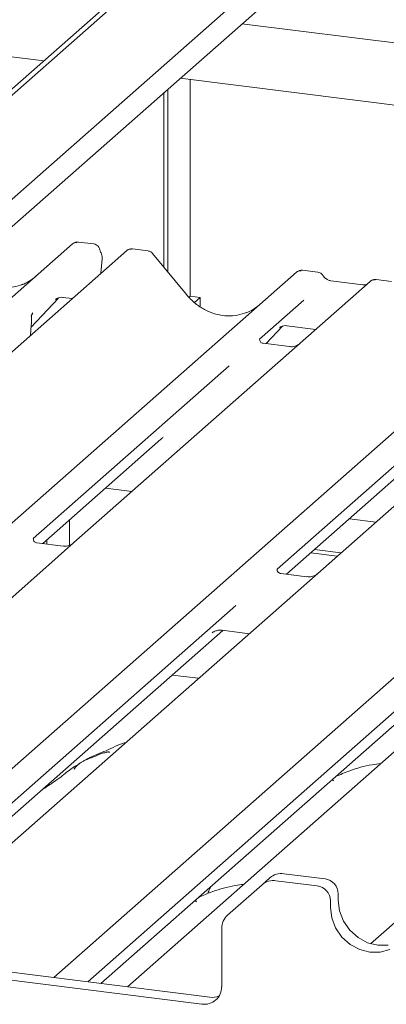
# Paper-space layout 'GNIB Blatt4' of a CAD drawing. Units: millimetres. Extents: x 5 to 415, y 5 to 292.
# Drawn here: x 337 to 341, y 195 to 206 of the extents above; entities that cross this region are included whole.
import ezdxf

# ---------------------------------------------------------------- set-up
doc = ezdxf.new("R2010")
doc.units = ezdxf.units.MM
doc.layers.add('SLD-0', color=179, linetype='Continuous')

psp = doc.layouts.new('GNIB Blatt4')

# ---------------------------------------------------------------- linework, layer by layer
at = {"layer": 'SLD-0', "color": 179, "linetype": 'Continuous', "lineweight": 18}
for p, q in [((341.851, 209.866), (329.386, 198.873)), ((341.661, 209.77), (329.329, 198.894)), ((342.805, 209.528), (330.057, 198.285)), ((342.925, 209.322), (330.156, 198.06)), ((339.363, 206.18), (345.563, 205.399)), ((337.111, 205.757), (334.165, 206.128)), ((345.563, 204.692), (338.662, 205.562)), ((338.776, 205.547), (338.776, 203.085)), ((338.477, 203.413), (338.477, 205.399)), ((338.52, 203.361), (338.52, 205.436)), ((337.68, 203.678), (337.506, 203.7)), ((330.366, 197.442), (337.437, 203.678)), ((338.051, 203.601), (330.616, 197.044)), ((337.437, 203.678), (337.438, 203.679)), ((338.059, 203.607), (338.051, 203.601)), ((338.294, 203.6), (338.119, 203.622)), ((338.732, 203.103), (338.347, 203.571)), ((337.76, 203.345), (337.774, 203.511)), ((331.687, 196.043), (339.982, 203.358)), ((339.982, 203.358), (339.982, 203.358)), ((340.225, 203.357), (340.05, 203.379)), ((340.819, 203.252), (340.024, 202.551)), ((340.735, 203.215), (340.372, 203.26)), ((340.821, 203.254), (340.818, 203.251)), ((341.063, 203.252), (340.888, 203.274)), ((334.208, 195.476), (342.751, 203.009)), ((336.968, 202.734), (337.278, 203.064)), ((337.246, 203.048), (337.253, 203.055)), ((337.33, 203.07), (337.434, 203.057)), ((338.776, 203.085), (338.76, 203.071)), ((338.776, 203.085), (338.889, 203.071)), ((338.889, 203.071), (338.824, 203.014)), ((338.889, 202.965), (338.889, 203.071)), ((340.064, 203.04), (339.563, 202.598)), ((336.971, 202.865), (336.971, 202.865)), ((336.989, 202.894), (336.98, 202.883)), ((336.981, 202.883), (336.983, 202.886)), ((336.961, 202.641), (336.969, 202.754)), ((336.969, 202.754), (336.971, 202.773)), ((339.636, 202.546), (339.822, 202.744)), ((339.791, 202.728), (339.797, 202.734)), ((339.874, 202.75), (340.202, 202.708)), ((337.225, 195.345), (345.519, 202.66)), ((339.568, 202.604), (339.563, 202.599)), ((339.902, 202.512), (339.603, 202.55)), ((340.024, 202.551), (339.864, 202.41)), ((339.864, 202.41), (337.455, 200.285)), ((339.217, 202.294), (336.993, 200.332)), ((342.633, 202.061), (340.224, 199.936)), ((341.986, 201.945), (339.762, 199.983)), ((345.563, 201.854), (338.062, 195.239)), ((337.1, 200.275), (338.443, 201.46)), ((339.869, 199.927), (341.212, 201.111)), ((337.814, 200.905), (338.115, 200.867)), ((340.583, 200.557), (340.884, 200.519)), ((337.405, 200.544), (337.405, 200.255)), ((337.332, 200.246), (337.034, 200.284)), ((337.105, 200.275), (337.105, 200.28)), ((337.148, 200.269), (337.148, 200.318)), ((337.455, 200.285), (337.171, 200.034)), ((340.144, 200.169), (340.445, 200.131)), ((340.186, 200.206), (340.487, 200.168)), ((337.171, 200.034), (332.529, 195.941)), ((340.101, 199.897), (339.803, 199.935)), ((340.224, 199.936), (339.94, 199.686)), ((339.94, 199.686), (335.298, 195.592)), ((339.295, 199.571), (334.836, 195.639)), ((334.943, 195.582), (339.146, 199.289)), ((342.064, 199.223), (337.612, 195.296)), ((339.024, 199.259), (339.033, 199.267)), ((339.138, 199.29), (339.447, 199.251)), ((337.761, 195.277), (341.915, 198.94)), ((338.871, 198.744), (338.57, 198.781)), ((340.307, 196.465), (339.838, 196.524)), ((339.591, 196.399), (339.68, 196.478)), ((340.218, 196.387), (339.749, 196.445)), ((339.008, 196.377), (338.992, 196.34)), ((339.591, 196.399), (339.198, 196.053)), ((340.367, 196.217), (340.367, 196.141)), ((340.456, 196.295), (340.456, 196.22)), ((340.456, 196.22), (340.472, 196.101)), ((340.367, 196.141), (340.383, 196.022)), ((340.472, 196.101), (340.517, 195.986)), ((340.824, 195.729), (341.266, 196.118)), ((340.383, 196.022), (340.427, 195.908)), ((340.517, 195.986), (340.588, 195.883)), ((339.133, 195.241), (339.133, 195.902)), ((340.427, 195.908), (340.499, 195.805)), ((340.588, 195.883), (340.681, 195.8)), ((340.499, 195.805), (340.592, 195.721)), ((340.681, 195.8), (340.789, 195.741)), ((340.789, 195.741), (340.905, 195.711)), ((340.592, 195.721), (340.7, 195.662)), ((340.7, 195.662), (340.816, 195.632)), ((340.816, 195.632), (340.933, 195.633)), ((340.905, 195.711), (341.022, 195.712)), ((340.933, 195.633), (341.041, 195.665)), ((336.19, 195.475), (338.997, 195.122)), ((336.101, 195.397), (338.908, 195.043))]:
    psp.add_line(p, q, dxfattribs=at)
for centre, radius, start, end in [((337.481, 203.628), 0.0667, 81.8416, 130.6612), ((337.483, 203.627), 0.0688, 82.6276, 130.8108), ((337.655, 203.522), 0.12, 0, 26.7956), ((338.098, 203.551), 0.0691, 82.5959, 124.9748), ((337.655, 203.522), 0.12, 354.9196, 0), ((340.027, 203.306), 0.0688, 82.6276, 130.8108), ((340.025, 203.307), 0.0667, 81.8416, 130.6612), ((340.865, 203.201), 0.0693, 82.7639, 129.7378), ((339.81, 196.326), 0.2, 81.8416, 130.6612), ((339.721, 196.247), 0.2, 81.8416, 130.6612), ((340.282, 196.292), 0.175, 1.0587, 81.7605), ((340.193, 196.214), 0.175, 1.0587, 81.7605), ((339.333, 195.905), 0.2, 132.158, 180.9777), ((338.937, 195.236), 0.195, 261.3986, 1.4206), ((339.025, 195.327), 0.207, 262.2996, 292.7265)]:
    psp.add_arc(centre, radius, start, end, dxfattribs=at)
for centre, major_axis, ratio, start_param, end_param in [((336.617, 203.808), (-0.287, 0.576), 0.913415, 3.067917, 3.379888), ((339.162, 203.488), (-0.287, 0.576), 0.913415, 3.067917, 3.379888), ((336.717, 202.614), (0.303, 0.319), 0.02768, 5.712904, 5.799598), ((338.117, 201.812), (0.348, -0.331), 0.856866, 6.207807, 6.295073)]:
    psp.add_ellipse(centre, major_axis=major_axis, ratio=ratio, start_param=start_param, end_param=end_param, dxfattribs=at)
for points, knots in [([(337.507, 203.699), (337.506, 203.699), (337.494, 203.703), (337.471, 203.698), (337.449, 203.688), (337.44, 203.68), (337.438, 203.679)], [0, 0, 0, 0, 0.059818, 0.482105, 0.912504, 1, 1, 1, 1]), ([(337.748, 203.613), (337.747, 203.618), (337.745, 203.633), (337.73, 203.654), (337.708, 203.67), (337.69, 203.677), (337.681, 203.678), (337.68, 203.678)], [0, 0, 0, 0, 0.159019, 0.443999, 0.732182, 0.985041, 1, 1, 1, 1]), ([(337.762, 203.576), (337.761, 203.579), (337.755, 203.592), (337.751, 203.605), (337.749, 203.615)], [0, 0, 0, 0, 0.250242, 1, 1, 1, 1]), ([(338.12, 203.621), (338.113, 203.622), (338.097, 203.624), (338.075, 203.619), (338.063, 203.609), (338.059, 203.606)], [0, 0, 0, 0, 0.294054, 0.766651, 1, 1, 1, 1]), ([(338.346, 203.57), (338.344, 203.574), (338.335, 203.585), (338.316, 203.596), (338.3, 203.599), (338.294, 203.599)], [0, 0, 0, 0, 0.204259, 0.682667, 1, 1, 1, 1]), ([(336.871, 203.22), (336.838, 203.208), (336.768, 203.184), (336.654, 203.178), (336.536, 203.195), (336.421, 203.235), (336.314, 203.299), (336.245, 203.358), (336.213, 203.394), (336.209, 203.399)], [0, 0, 0, 0, 0.154838, 0.320913, 0.485972, 0.650013, 0.8133, 0.976163, 1, 1, 1, 1]), ([(340.051, 203.378), (340.05, 203.379), (340.039, 203.382), (340.015, 203.378), (339.994, 203.368), (339.984, 203.36), (339.982, 203.358)], [0, 0, 0, 0, 0.060275, 0.482357, 0.912547, 1, 1, 1, 1]), ([(340.283, 203.319), (340.279, 203.325), (340.27, 203.339), (340.249, 203.352), (340.232, 203.355), (340.225, 203.356)], [0, 0, 0, 0, 0.279498, 0.6924598, 1, 1, 1, 1]), ([(340.372, 203.26), (340.367, 203.261), (340.35, 203.264), (340.32, 203.279), (340.296, 203.302), (340.285, 203.318), (340.283, 203.322)], [0, 0, 0, 0, 0.179649, 0.523959, 0.888531, 1, 1, 1, 1]), ([(340.888, 203.272), (340.884, 203.273), (340.87, 203.276), (340.845, 203.27), (340.823, 203.259), (340.816, 203.248), (340.815, 203.247)], [0, 0, 0, 0, 0.137801, 0.526421, 0.940302, 1, 1, 1, 1]), ([(340.78, 203.223), (340.775, 203.22), (340.762, 203.213), (340.745, 203.214), (340.735, 203.215)], [0, 0, 0, 0, 0.43369, 1, 1, 1, 1]), ([(337.248, 203.05), (337.248, 203.05), (337.247, 203.049), (337.249, 203.051), (337.255, 203.055), (337.27, 203.063), (337.295, 203.07), (337.318, 203.074), (337.33, 203.07), (337.331, 203.07)], [0, 0, 0, 0, 0.000073, 0.154663, 0.261836, 0.395307, 0.670058, 0.975919, 1, 1, 1, 1]), ([(339.416, 202.899), (339.382, 202.888), (339.313, 202.864), (339.198, 202.858), (339.08, 202.874), (338.965, 202.915), (338.858, 202.978), (338.782, 203.045), (338.743, 203.09), (338.732, 203.103)], [0, 0, 0, 0, 0.148484, 0.307744, 0.46603, 0.623339, 0.779926, 0.936105, 1, 1, 1, 1]), ([(336.973, 202.845), (336.972, 202.847), (336.971, 202.852), (336.971, 202.857), (336.971, 202.861), (336.971, 202.863), (336.971, 202.864), (336.971, 202.864), (336.971, 202.864), (336.971, 202.864), (336.971, 202.864), (336.971, 202.863), (336.971, 202.859), (336.97, 202.856), (336.97, 202.853)], [0, 0, 0, 0, 0.21146, 0.518512, 0.667815, 0.741547, 0.778085, 0.779195, 0.780472, 0.782341, 0.785937, 0.794945, 0.826207, 1, 1, 1, 1]), ([(336.971, 202.865), (336.972, 202.868), (336.973, 202.872), (336.979, 202.88), (336.981, 202.883)], [0, 0, 0, 0, 0.634225, 1, 1, 1, 1]), ([(336.971, 202.773), (336.971, 202.776), (336.973, 202.792), (336.973, 202.808), (336.973, 202.821)], [0, 0, 0, 0, 0.174305, 1, 1, 1, 1]), ([(336.974, 202.822), (336.974, 202.828), (336.974, 202.835), (336.972, 202.843), (336.972, 202.845)], [0, 0, 0, 0, 0.759427, 1, 1, 1, 1]), ([(336.972, 202.835), (336.972, 202.835), (336.972, 202.836), (336.973, 202.838), (336.973, 202.842), (336.972, 202.845), (336.972, 202.845)], [0, 0, 0, 0, 0.009805, 0.090413, 0.810273, 1, 1, 1, 1]), ([(339.792, 202.73), (339.792, 202.73), (339.791, 202.729), (339.793, 202.731), (339.8, 202.735), (339.814, 202.743), (339.839, 202.75), (339.863, 202.753), (339.874, 202.749), (339.875, 202.749)], [0, 0, 0, 0, 0.000073, 0.154663, 0.261836, 0.395307, 0.670058, 0.975919, 1, 1, 1, 1]), ([(339.604, 202.55), (339.602, 202.55), (339.592, 202.55), (339.585, 202.556), (339.57, 202.564), (339.562, 202.594), (339.564, 202.599), (339.564, 202.601)], [0, 0, 0, 0, 0.034935, 0.237462, 0.531089, 0.863289, 1, 1, 1, 1]), ([(340.011, 202.539), (340.01, 202.538), (340.008, 202.537), (339.995, 202.529), (339.968, 202.516), (339.933, 202.508), (339.91, 202.513), (339.902, 202.515)], [0, 0, 0, 0, 0.07878, 0.209478, 0.432998, 0.832592, 1, 1, 1, 1]), ([(337.035, 200.284), (337.033, 200.284), (337.023, 200.284), (337.014, 200.29), (337, 200.3), (336.991, 200.326), (336.996, 200.337), (336.995, 200.335), (336.995, 200.335)], [0, 0, 0, 0, 0.040665, 0.245436, 0.544013, 0.847396, 0.99574, 1, 1, 1, 1]), ([(337.443, 200.274), (337.443, 200.274), (337.444, 200.275), (337.44, 200.272), (337.429, 200.265), (337.402, 200.251), (337.367, 200.242), (337.341, 200.247), (337.333, 200.249)], [0, 0, 0, 0, 0.05887, 0.156492, 0.266327, 0.44644, 0.824304, 1, 1, 1, 1]), ([(339.803, 199.935), (339.802, 199.935), (339.791, 199.936), (339.783, 199.941), (339.769, 199.951), (339.76, 199.977), (339.765, 199.988), (339.764, 199.986), (339.764, 199.986)], [0, 0, 0, 0, 0.040665, 0.245436, 0.544013, 0.847396, 0.99574, 1, 1, 1, 1]), ([(340.212, 199.925), (340.212, 199.926), (340.213, 199.926), (340.209, 199.923), (340.198, 199.916), (340.171, 199.903), (340.136, 199.893), (340.11, 199.898), (340.102, 199.9)], [0, 0, 0, 0, 0.05887, 0.156492, 0.266327, 0.44644, 0.824304, 1, 1, 1, 1]), ([(339.028, 199.263), (339.028, 199.263), (339.027, 199.262), (339.029, 199.264), (339.036, 199.269), (339.053, 199.278), (339.083, 199.289), (339.115, 199.294), (339.134, 199.29), (339.139, 199.288)], [0, 0, 0, 0, 0.001694, 0.133358, 0.232528, 0.354999, 0.603761, 0.902319, 1, 1, 1, 1]), ([(338.046, 198.015), (338.045, 198.015), (337.957, 197.992), (337.837, 197.921), (337.662, 197.862), (337.594, 197.821), (337.585, 197.815)], [0, 0, 0, 0, 0.003082, 0.488228, 0.929802, 1, 1, 1, 1]), ([(337.856, 197.898), (337.856, 197.901), (337.854, 197.906), (337.847, 197.908), (337.836, 197.907), (337.829, 197.905), (337.823, 197.904), (337.804, 197.899), (337.767, 197.889), (337.717, 197.869), (337.682, 197.853), (337.638, 197.837), (337.604, 197.824), (337.57, 197.809), (337.536, 197.789), (337.504, 197.766), (337.48, 197.743), (337.463, 197.723), (337.455, 197.71), (337.46, 197.711), (337.461, 197.711)], [0, 0, 0, 0, 0.093835, 0.1992956, 0.2331063, 0.2460167, 0.2569465, 0.2667556, 0.3313377, 0.3894101, 0.5087813, 0.561406, 0.6080569, 0.6520316, 0.6982609, 0.7529037, 0.8220538, 0.8961939, 0.9684404, 1, 1, 1, 1]), ([(337.512, 197.771), (337.493, 197.76), (337.423, 197.72), (337.324, 197.635), (337.192, 197.541), (337.108, 197.488), (337.075, 197.463), (337.075, 197.462)], [0, 0, 0, 0, 0.125162, 0.455954, 0.810885, 0.999113, 1, 1, 1, 1]), ([(340.937, 197.775), (340.905, 197.771), (340.776, 197.755), (340.601, 197.704), (340.478, 197.65), (340.426, 197.627)], [0, 0, 0, 0, 0.157483, 0.638142, 1, 1, 1, 1]), ([(340.401, 197.578), (340.4, 197.58), (340.398, 197.586), (340.393, 197.588), (340.381, 197.586), (340.379, 197.586)], [0, 0, 0, 0, 0.412015, 0.875077, 1, 1, 1, 1]), ([(339.382, 196.403), (339.35, 196.399), (339.22, 196.383), (339.045, 196.332), (338.923, 196.278), (338.87, 196.255)], [0, 0, 0, 0, 0.157483, 0.638142, 1, 1, 1, 1]), ([(338.991, 196.341), (338.989, 196.336), (338.983, 196.324), (338.977, 196.308), (338.974, 196.298)], [0, 0, 0, 0, 0.352407, 1, 1, 1, 1]), ([(338.845, 196.206), (338.844, 196.208), (338.843, 196.214), (338.837, 196.216), (338.826, 196.214), (338.823, 196.214)], [0, 0, 0, 0, 0.412015, 0.875077, 1, 1, 1, 1])]:
    psp.add_open_spline(points, degree=3, knots=knots, dxfattribs=at)

doc.saveas('drawing.dxf')
